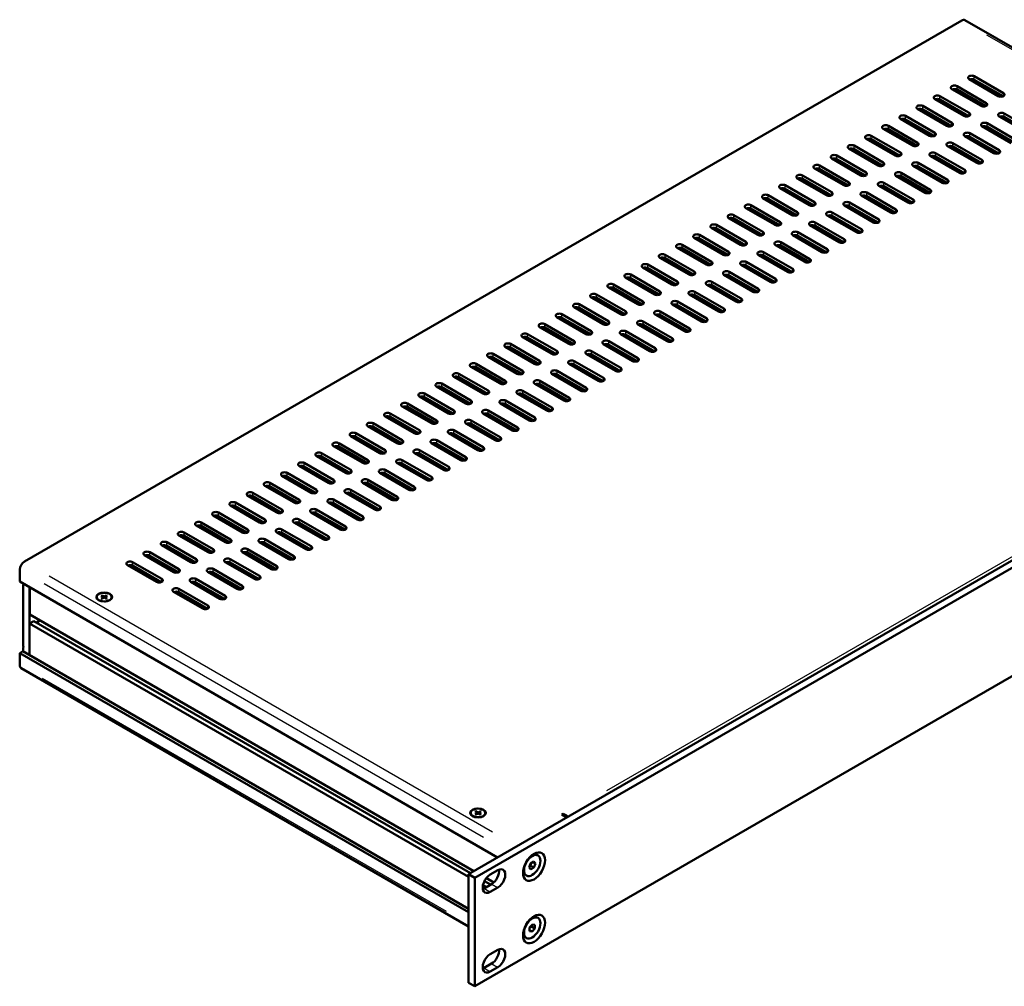
# Model space of a CAD drawing. Units: millimetres. Extents: x 0 to 1188, y 0 to 840.
# Drawn here: x 880 to 1042, y 405 to 565 of the extents above; entities that cross this region are included whole.
import ezdxf

# ---------------------------------------------------------------- set-up
doc = ezdxf.new("R2010")
doc.units = ezdxf.units.MM
doc.header["$LTSCALE"] = 2
doc.layers.add('Spigoli tangenti visibili(ISO)', color=251, linetype='Continuous', lineweight=30)
doc.layers.add('Spigoli visibili(ISO)', color=7, linetype='Continuous', lineweight=50)

msp = doc.modelspace()

# ---------------------------------------------------------------- linework, layer by layer
at = {"layer": 'Spigoli tangenti visibili(ISO)'}
for p, q in [((1038.93, 562.079), (1111.956, 519.917)), ((1036.936, 554.7), (1036.936, 555.214)), ((1034.108, 553.067), (1034.108, 553.581)), ((1031.28, 551.434), (1031.28, 551.948)), ((1041.745, 552.001), (1041.745, 552.442)), ((1028.451, 549.801), (1028.451, 550.315)), ((1038.916, 550.368), (1038.916, 550.809)), ((1025.623, 548.168), (1025.623, 548.682)), ((1036.088, 548.735), (1036.088, 549.176)), ((1041.883, 548.578), (1041.883, 549.093)), ((1022.794, 546.535), (1022.794, 547.049)), ((1033.259, 547.102), (1033.259, 547.543)), ((1039.051, 546.947), (1039.051, 547.462)), ((1019.966, 544.902), (1019.966, 545.416)), ((1030.431, 545.469), (1030.431, 545.91)), ((1036.218, 545.317), (1036.218, 545.831)), ((1017.137, 543.269), (1017.137, 543.783)), ((1027.603, 543.836), (1027.603, 544.277)), ((1033.386, 543.686), (1033.386, 544.2)), ((1014.309, 541.636), (1014.309, 542.15)), ((1024.774, 542.204), (1024.774, 542.644)), ((1030.554, 542.055), (1030.554, 542.569)), ((1041.027, 542.618), (1041.027, 543.059)), ((1011.481, 540.003), (1011.481, 540.517)), ((1021.946, 540.571), (1021.946, 541.011)), ((1027.722, 540.424), (1027.722, 540.938)), ((1038.195, 540.987), (1038.195, 541.428)), ((1008.652, 538.37), (1008.652, 538.884)), ((1019.117, 538.938), (1019.117, 539.378)), ((1024.89, 538.793), (1024.89, 539.307)), ((1035.363, 539.356), (1035.363, 539.797)), ((1005.824, 536.737), (1005.824, 537.251)), ((1016.289, 537.305), (1016.289, 537.745)), ((1022.058, 537.162), (1022.058, 537.676)), ((1032.531, 537.725), (1032.531, 538.166)), ((1002.995, 535.104), (1002.995, 535.618)), ((1013.46, 535.672), (1013.46, 536.112)), ((1019.226, 535.531), (1019.226, 536.045)), ((1029.699, 536.094), (1029.699, 536.535)), ((1000.167, 533.471), (1000.167, 533.985)), ((1010.632, 534.039), (1010.632, 534.479)), ((1016.394, 533.9), (1016.394, 534.415)), ((1026.867, 534.463), (1026.867, 534.904)), ((997.338, 531.838), (997.338, 532.352)), ((1007.804, 532.406), (1007.804, 532.846)), ((1013.562, 532.269), (1013.562, 532.784)), ((1024.035, 532.833), (1024.035, 533.273)), ((994.51, 530.205), (994.51, 530.719)), ((1004.975, 530.773), (1004.975, 531.213)), ((1010.73, 530.638), (1010.73, 531.153)), ((1021.203, 531.202), (1021.203, 531.643)), ((991.682, 528.572), (991.682, 529.086)), ((1002.147, 529.14), (1002.147, 529.58)), ((1007.898, 529.007), (1007.898, 529.522)), ((1018.371, 529.571), (1018.371, 530.012)), ((988.853, 526.939), (988.853, 527.453)), ((999.318, 527.507), (999.318, 527.947)), ((1005.066, 527.377), (1005.066, 527.891)), ((1015.538, 527.94), (1015.538, 528.381)), ((986.025, 525.306), (986.025, 525.82)), ((996.49, 525.874), (996.49, 526.314)), ((1002.234, 525.746), (1002.234, 526.26)), ((1012.706, 526.309), (1012.706, 526.75)), ((983.196, 523.673), (983.196, 524.188)), ((993.661, 524.241), (993.661, 524.681)), ((999.402, 524.115), (999.402, 524.629)), ((1009.874, 524.678), (1009.874, 525.119)), ((980.368, 522.04), (980.368, 522.555)), ((990.833, 522.608), (990.833, 523.048)), ((996.57, 522.484), (996.57, 522.998)), ((1007.042, 523.047), (1007.042, 523.488)), ((977.539, 520.407), (977.539, 520.922)), ((988.005, 520.975), (988.005, 521.415)), ((993.738, 520.853), (993.738, 521.367)), ((1004.21, 521.416), (1004.21, 521.857)), ((974.711, 518.774), (974.711, 519.289)), ((985.176, 519.342), (985.176, 519.783)), ((990.906, 519.222), (990.906, 519.736)), ((1001.378, 519.785), (1001.378, 520.226)), ((971.883, 517.141), (971.883, 517.656)), ((982.348, 517.709), (982.348, 518.15)), ((988.074, 517.591), (988.074, 518.105)), ((998.546, 518.154), (998.546, 518.595)), ((969.054, 515.508), (969.054, 516.023)), ((979.519, 516.076), (979.519, 516.517)), ((985.242, 515.96), (985.242, 516.475)), ((995.714, 516.523), (995.714, 516.964)), ((966.226, 513.875), (966.226, 514.39)), ((976.691, 514.443), (976.691, 514.884)), ((982.41, 514.329), (982.41, 514.844)), ((992.882, 514.893), (992.882, 515.333)), ((963.397, 512.242), (963.397, 512.757)), ((973.862, 512.81), (973.862, 513.251)), ((979.578, 512.698), (979.578, 513.213)), ((990.05, 513.262), (990.05, 513.703)), ((960.569, 510.609), (960.569, 511.124)), ((971.034, 511.177), (971.034, 511.618)), ((976.746, 511.067), (976.746, 511.582)), ((987.218, 511.631), (987.218, 512.072)), ((957.74, 508.976), (957.74, 509.491)), ((968.206, 509.544), (968.206, 509.985)), ((973.914, 509.436), (973.914, 509.951)), ((976.442, 437.605), (1100.189, 509.051)), ((984.386, 510), (984.386, 510.441)), ((954.912, 507.343), (954.912, 507.858)), ((965.377, 507.911), (965.377, 508.352)), ((971.082, 507.806), (971.082, 508.32)), ((981.554, 508.369), (981.554, 508.81)), ((952.084, 505.71), (952.084, 506.225)), ((962.549, 506.278), (962.549, 506.719)), ((968.25, 506.175), (968.25, 506.689)), ((978.722, 506.738), (978.722, 507.179)), ((949.255, 504.077), (949.255, 504.592)), ((959.72, 504.645), (959.72, 505.086)), ((965.418, 504.544), (965.418, 505.058)), ((975.89, 505.107), (975.89, 505.548)), ((946.427, 502.444), (946.427, 502.959)), ((956.892, 503.012), (956.892, 503.453)), ((962.586, 502.913), (962.586, 503.427)), ((973.058, 503.476), (973.058, 503.917)), ((943.598, 500.811), (943.598, 501.326)), ((954.063, 501.379), (954.063, 501.82)), ((959.754, 501.282), (959.754, 501.796)), ((970.226, 501.845), (970.226, 502.286)), ((940.77, 499.178), (940.77, 499.693)), ((951.235, 499.746), (951.235, 500.187)), ((956.922, 499.651), (956.922, 500.165)), ((967.394, 500.214), (967.394, 500.655)), ((937.941, 497.545), (937.941, 498.06)), ((948.407, 498.113), (948.407, 498.554)), ((954.089, 498.02), (954.089, 498.535)), ((964.562, 498.583), (964.562, 499.024)), ((935.113, 495.912), (935.113, 496.427)), ((945.578, 496.48), (945.578, 496.921)), ((951.257, 496.389), (951.257, 496.904)), ((961.73, 496.953), (961.73, 497.393)), ((932.285, 494.279), (932.285, 494.794)), ((942.75, 494.847), (942.75, 495.288)), ((948.425, 494.758), (948.425, 495.273)), ((958.898, 495.322), (958.898, 495.763)), ((929.456, 492.646), (929.456, 493.161)), ((939.921, 493.214), (939.921, 493.655)), ((945.593, 493.127), (945.593, 493.642)), ((956.066, 493.691), (956.066, 494.132)), ((926.628, 491.013), (926.628, 491.528)), ((937.093, 491.581), (937.093, 492.022)), ((942.761, 491.496), (942.761, 492.011)), ((953.234, 492.06), (953.234, 492.501)), ((923.799, 489.38), (923.799, 489.895)), ((934.265, 489.948), (934.265, 490.389)), ((939.929, 489.866), (939.929, 490.38)), ((950.402, 490.429), (950.402, 490.87)), ((920.971, 487.747), (920.971, 488.262)), ((931.436, 488.315), (931.436, 488.756)), ((937.097, 488.235), (937.097, 488.749)), ((947.57, 488.798), (947.57, 489.239)), ((918.142, 486.114), (918.142, 486.629)), ((928.608, 486.682), (928.608, 487.123)), ((934.265, 486.604), (934.265, 487.118)), ((944.738, 487.167), (944.738, 487.608)), ((915.314, 484.481), (915.314, 484.996)), ((925.779, 485.049), (925.779, 485.49)), ((931.433, 484.973), (931.433, 485.487)), ((941.906, 485.536), (941.906, 485.977)), ((912.486, 482.848), (912.486, 483.363)), ((922.951, 483.416), (922.951, 483.857)), ((928.601, 483.342), (928.601, 483.856)), ((939.074, 483.905), (939.074, 484.346)), ((909.657, 481.215), (909.657, 481.73)), ((920.122, 481.783), (920.122, 482.224)), ((925.769, 481.711), (925.769, 482.225)), ((936.242, 482.274), (936.242, 482.715)), ((906.829, 479.582), (906.829, 480.097)), ((917.294, 480.15), (917.294, 480.591)), ((922.937, 480.08), (922.937, 480.595)), ((933.409, 480.643), (933.409, 481.084)), ((904, 477.949), (904, 478.464)), ((914.466, 478.517), (914.466, 478.958)), ((920.105, 478.449), (920.105, 478.964)), ((930.577, 479.012), (930.577, 479.453)), ((901.172, 476.316), (901.172, 476.831)), ((911.637, 476.884), (911.637, 477.325)), ((917.273, 476.818), (917.273, 477.333)), ((927.745, 477.382), (927.745, 477.822)), ((898.343, 474.683), (898.343, 475.198)), ((908.809, 475.251), (908.809, 475.692)), ((914.441, 475.187), (914.441, 475.702)), ((924.913, 475.751), (924.913, 476.192)), ((905.98, 473.618), (905.98, 474.059)), ((911.609, 473.556), (911.609, 474.071)), ((922.081, 474.12), (922.081, 474.561)), ((884.594, 472.973), (957.621, 430.811)), ((903.152, 471.985), (903.152, 472.426)), ((908.777, 471.926), (908.777, 472.44)), ((919.249, 472.489), (919.249, 472.93)), ((883.801, 471.686), (956.148, 429.917)), ((905.945, 470.295), (905.945, 470.809)), ((916.417, 470.858), (916.417, 471.299)), ((894.282, 468.845), (894.275, 468.811)), ((913.585, 469.227), (913.585, 469.668)), ((910.753, 467.596), (910.753, 468.037)), ((883.461, 456.135), (949.979, 417.731)), ((955.836, 433.307), (955.828, 433.273)), ((957.509, 422.186), (958.432, 421.653)), ((956.271, 421.471), (957.194, 420.938)), ((957.509, 409.081), (958.432, 408.548)), ((956.271, 408.366), (957.194, 407.834))]:
    msp.add_line(p, q, dxfattribs=at)
at = {"layer": 'Spigoli visibili(ISO)'}
for p, q in [((880.537, 475.315), (1034.873, 564.421)), ((1035.407, 564.474), (1116.326, 517.755)), ((1036.088, 554.753), (1040.896, 551.977)), ((1041.283, 551.876), (1036.303, 554.751)), ((1041.745, 552.467), (1036.936, 555.243)), ((1036.936, 554.671), (1041.668, 551.94)), ((1033.259, 553.12), (1038.068, 550.344)), ((1038.916, 550.834), (1034.108, 553.61)), ((1034.108, 553.038), (1038.84, 550.307)), ((1030.431, 551.487), (1035.239, 548.711)), ((1036.088, 549.201), (1031.28, 551.977)), ((1031.28, 551.405), (1036.011, 548.674)), ((1027.603, 549.854), (1032.411, 547.078)), ((1033.259, 547.568), (1028.451, 550.344)), ((1028.451, 549.772), (1033.183, 547.041)), ((1033.613, 550.058), (1033.259, 549.854)), ((1024.774, 548.221), (1029.582, 545.445)), ((1024.951, 548.119), (1024.951, 548.21)), ((1030.431, 545.935), (1025.623, 548.711)), ((1025.623, 548.139), (1030.354, 545.408)), ((1041.034, 548.631), (1045.842, 545.855)), ((1046.691, 546.345), (1041.883, 549.121)), ((1041.883, 548.55), (1046.614, 545.818)), ((1021.946, 546.588), (1026.754, 543.812)), ((1027.603, 544.302), (1022.794, 547.078)), ((1022.794, 546.506), (1027.526, 543.775)), ((1026.012, 547.507), (1026.012, 547.915)), ((1032.658, 547.343), (1032.658, 546.992)), ((1038.202, 547.001), (1043.01, 544.224)), ((1043.859, 544.714), (1039.051, 547.49)), ((1039.051, 546.919), (1043.782, 544.187)), ((1019.117, 544.955), (1023.926, 542.179)), ((1024.774, 542.669), (1019.966, 545.445)), ((1019.966, 544.873), (1024.698, 542.142)), ((1024.067, 545.363), (1024.421, 545.567)), ((1025.128, 544.751), (1025.481, 544.955)), ((1035.37, 545.37), (1040.178, 542.594)), ((1041.027, 543.083), (1036.218, 545.859)), ((1036.218, 545.288), (1040.95, 542.556)), ((1016.289, 543.322), (1021.097, 540.546)), ((1021.946, 541.036), (1017.137, 543.812)), ((1017.137, 543.24), (1021.869, 540.509)), ((1021.239, 543.73), (1021.592, 543.934)), ((1022.299, 543.118), (1022.653, 543.322)), ((1032.538, 543.739), (1037.346, 540.963)), ((1038.195, 541.452), (1033.386, 544.229)), ((1033.386, 543.657), (1038.118, 540.925)), ((1013.46, 541.689), (1018.269, 538.913)), ((1019.117, 539.403), (1014.309, 542.179)), ((1014.309, 541.607), (1019.041, 538.876)), ((1018.41, 542.097), (1018.764, 542.301)), ((1019.471, 541.485), (1019.824, 541.689)), ((1029.706, 542.108), (1034.514, 539.332)), ((1035.363, 539.822), (1030.554, 542.598)), ((1030.554, 542.026), (1035.286, 539.294)), ((1010.632, 540.056), (1015.44, 537.28)), ((1016.289, 537.77), (1011.481, 540.546)), ((1011.481, 539.974), (1016.212, 537.243)), ((1016.289, 540.464), (1016.289, 540.056)), ((1016.642, 539.852), (1016.996, 540.056)), ((1026.874, 540.477), (1031.682, 537.701)), ((1032.531, 538.191), (1027.722, 540.967)), ((1027.722, 540.395), (1032.454, 537.663)), ((1007.804, 538.423), (1012.612, 535.647)), ((1013.46, 536.137), (1008.652, 538.913)), ((1008.652, 538.341), (1013.384, 535.61)), ((1024.042, 538.846), (1028.85, 536.07)), ((1029.699, 536.56), (1024.89, 539.336)), ((1024.89, 538.764), (1029.622, 536.032)), ((1004.975, 536.79), (1009.784, 534.014)), ((1010.632, 534.504), (1005.824, 537.28)), ((1005.824, 536.708), (1010.555, 533.977)), ((1021.21, 537.215), (1026.018, 534.439)), ((1026.867, 534.929), (1022.058, 537.705)), ((1022.058, 537.133), (1026.79, 534.402)), ((1002.147, 535.157), (1006.955, 532.381)), ((1007.804, 532.871), (1002.995, 535.647)), ((1002.995, 535.075), (1007.727, 532.344)), ((1018.378, 535.584), (1023.186, 532.808)), ((1024.035, 533.298), (1019.226, 536.074)), ((1019.226, 535.502), (1023.958, 532.771)), ((999.318, 533.524), (1004.127, 530.748)), ((1004.975, 531.238), (1000.167, 534.014)), ((1000.167, 533.442), (1004.899, 530.711)), ((1015.546, 533.953), (1020.354, 531.177)), ((1021.203, 531.667), (1016.394, 534.443)), ((1016.394, 533.872), (1021.126, 531.14)), ((996.49, 531.891), (1001.298, 529.115)), ((1002.147, 529.605), (997.338, 532.381)), ((997.338, 531.81), (1002.07, 529.078)), ((1012.714, 532.322), (1017.522, 529.546)), ((1018.371, 530.036), (1013.562, 532.812)), ((1013.562, 532.241), (1018.294, 529.509)), ((993.661, 530.258), (998.47, 527.482)), ((999.318, 527.972), (994.51, 530.748)), ((994.51, 530.177), (999.242, 527.445)), ((1009.882, 530.691), (1014.69, 527.915)), ((1015.538, 528.405), (1010.73, 531.181)), ((1010.73, 530.61), (1015.462, 527.878)), ((990.833, 528.625), (995.641, 525.849)), ((996.49, 526.339), (991.682, 529.115)), ((991.682, 528.544), (996.413, 525.812)), ((1007.05, 529.06), (1011.858, 526.284)), ((1012.706, 526.774), (1007.898, 529.55)), ((1007.898, 528.979), (1012.63, 526.247)), ((988.005, 526.992), (992.813, 524.216)), ((993.661, 524.706), (988.853, 527.482)), ((988.853, 526.911), (993.585, 524.179)), ((1004.218, 527.43), (1009.026, 524.653)), ((1009.874, 525.143), (1005.066, 527.919)), ((1005.066, 527.348), (1009.798, 524.616)), ((985.176, 525.359), (989.985, 522.583)), ((990.833, 523.073), (986.025, 525.849)), ((986.025, 525.278), (990.756, 522.546)), ((1001.386, 525.799), (1006.194, 523.023)), ((1007.042, 523.512), (1002.234, 526.289)), ((1002.234, 525.717), (1006.966, 522.985)), ((982.348, 523.726), (987.156, 520.95)), ((988.005, 521.44), (983.196, 524.216)), ((983.196, 523.645), (987.928, 520.913)), ((998.553, 524.168), (1003.362, 521.392)), ((1004.21, 521.882), (999.402, 524.658)), ((999.402, 524.086), (1004.134, 521.354)), ((953.675, 423.848), (1124.441, 522.44)), ((979.519, 522.093), (984.328, 519.317)), ((985.176, 519.807), (980.368, 522.583)), ((995.721, 522.537), (1000.53, 519.761)), ((1001.378, 520.251), (996.57, 523.027)), ((996.57, 522.455), (1001.302, 519.723)), ((954.7, 423.256), (1125.466, 521.848)), ((976.691, 520.46), (981.499, 517.684)), ((982.348, 518.174), (977.539, 520.95)), ((980.368, 522.012), (985.1, 519.28)), ((992.889, 520.906), (997.698, 518.13)), ((998.546, 518.62), (993.738, 521.396)), ((993.738, 520.824), (998.47, 518.092)), ((973.862, 518.827), (978.671, 516.051)), ((979.519, 516.541), (974.711, 519.317)), ((977.539, 520.379), (982.271, 517.647)), ((990.057, 519.275), (994.866, 516.499)), ((995.714, 516.989), (990.906, 519.765)), ((990.906, 519.193), (995.638, 516.462)), ((971.034, 517.194), (975.842, 514.418)), ((976.691, 514.908), (971.883, 517.684)), ((974.711, 518.746), (979.443, 516.014)), ((987.225, 517.644), (992.034, 514.868)), ((992.882, 515.358), (988.074, 518.134)), ((988.074, 517.562), (992.806, 514.831)), ((968.206, 515.561), (973.014, 512.785)), ((973.862, 513.275), (969.054, 516.051)), ((971.883, 517.113), (976.614, 514.381)), ((984.393, 516.013), (989.202, 513.237)), ((990.05, 513.727), (985.242, 516.503)), ((985.242, 515.932), (989.974, 513.2)), ((965.377, 513.928), (970.186, 511.152)), ((971.034, 511.642), (966.226, 514.418)), ((969.054, 515.48), (973.786, 512.748)), ((981.561, 514.382), (986.37, 511.606)), ((987.218, 512.096), (982.41, 514.872)), ((982.41, 514.301), (987.141, 511.569)), ((962.549, 512.295), (967.357, 509.519)), ((968.206, 510.009), (963.397, 512.785)), ((966.226, 513.847), (970.957, 511.115)), ((978.729, 512.751), (983.538, 509.975)), ((984.386, 510.465), (979.578, 513.241)), ((979.578, 512.67), (984.309, 509.938)), ((965.377, 508.376), (960.569, 511.152)), ((963.397, 512.214), (968.129, 509.482)), ((975.897, 511.12), (980.706, 508.344)), ((981.554, 508.834), (976.746, 511.61)), ((976.746, 511.039), (981.477, 508.307)), ((962.549, 506.743), (957.74, 509.519)), ((959.72, 510.662), (964.529, 507.886)), ((960.569, 510.581), (965.301, 507.849)), ((973.065, 509.49), (977.874, 506.713)), ((978.722, 507.203), (973.914, 509.979)), ((973.914, 509.408), (978.645, 506.676)), ((959.72, 505.11), (954.912, 507.886)), ((956.892, 509.029), (961.7, 506.253)), ((957.74, 508.948), (962.472, 506.216)), ((970.233, 507.859), (975.041, 505.083)), ((975.89, 505.572), (971.082, 508.349)), ((971.082, 507.777), (975.813, 505.045)), ((956.892, 503.477), (952.084, 506.253)), ((954.063, 507.396), (958.872, 504.62)), ((954.912, 507.315), (959.644, 504.583)), ((967.401, 506.228), (972.209, 503.452)), ((973.058, 503.942), (968.25, 506.718)), ((968.25, 506.146), (972.981, 503.414)), ((954.063, 501.844), (949.255, 504.62)), ((951.235, 505.763), (956.043, 502.987)), ((952.084, 505.682), (956.815, 502.95)), ((964.569, 504.597), (969.377, 501.821)), ((970.226, 502.311), (965.418, 505.087)), ((965.418, 504.515), (970.149, 501.783)), ((951.235, 500.211), (946.427, 502.987)), ((948.407, 504.13), (953.215, 501.354)), ((949.255, 504.049), (953.987, 501.317)), ((954.7, 405.375), (1125.466, 503.967)), ((961.737, 502.966), (966.545, 500.19)), ((967.394, 500.68), (962.586, 503.456)), ((962.586, 502.884), (967.317, 500.152)), ((948.407, 498.578), (943.598, 501.354)), ((945.578, 502.497), (950.387, 499.721)), ((946.427, 502.416), (951.158, 499.684)), ((958.905, 501.335), (963.713, 498.559)), ((964.562, 499.049), (959.754, 501.825)), ((959.754, 501.253), (964.485, 498.522)), ((945.578, 496.945), (940.77, 499.721)), ((942.75, 500.864), (947.558, 498.088)), ((943.598, 500.783), (948.33, 498.051)), ((956.073, 499.704), (960.881, 496.928)), ((961.73, 497.418), (956.922, 500.194)), ((956.922, 499.622), (961.653, 496.891)), ((942.75, 495.312), (937.941, 498.088)), ((939.921, 499.231), (944.73, 496.455)), ((940.77, 499.15), (945.502, 496.418)), ((953.241, 498.073), (958.049, 495.297)), ((958.898, 495.787), (954.089, 498.563)), ((954.089, 497.992), (958.821, 495.26)), ((939.921, 493.679), (935.113, 496.455)), ((937.093, 497.598), (941.901, 494.822)), ((937.941, 497.517), (942.673, 494.785)), ((950.409, 496.442), (955.217, 493.666)), ((956.066, 494.156), (951.257, 496.932)), ((951.257, 496.361), (955.989, 493.629)), ((937.093, 492.046), (932.285, 494.822)), ((934.265, 495.965), (939.073, 493.189)), ((935.113, 495.884), (939.845, 493.152)), ((947.577, 494.811), (952.385, 492.035)), ((953.234, 492.525), (948.425, 495.301)), ((948.425, 494.73), (953.157, 491.998)), ((934.265, 490.413), (929.456, 493.189)), ((931.436, 494.332), (936.244, 491.556)), ((932.285, 494.251), (937.016, 491.519)), ((944.745, 493.18), (949.553, 490.404)), ((950.402, 490.894), (945.593, 493.67)), ((945.593, 493.099), (950.325, 490.367)), ((931.436, 488.78), (926.628, 491.556)), ((928.608, 492.699), (933.416, 489.923)), ((929.456, 492.618), (934.188, 489.886)), ((941.913, 491.55), (946.721, 488.773)), ((947.57, 489.263), (942.761, 492.039)), ((942.761, 491.468), (947.493, 488.736)), ((928.608, 487.147), (923.799, 489.923)), ((925.779, 491.066), (930.588, 488.29)), ((926.628, 490.985), (931.359, 488.253)), ((939.081, 489.919), (943.889, 487.143)), ((944.738, 487.632), (939.929, 490.409)), ((939.929, 489.837), (944.661, 487.105)), ((925.779, 485.514), (920.971, 488.29)), ((922.951, 489.433), (927.759, 486.657)), ((923.799, 489.352), (928.531, 486.62)), ((936.249, 488.288), (941.057, 485.512)), ((941.906, 486.002), (937.097, 488.778)), ((937.097, 488.206), (941.829, 485.474)), ((922.951, 483.881), (918.142, 486.657)), ((920.122, 487.8), (924.931, 485.024)), ((920.971, 487.719), (925.703, 484.987)), ((933.417, 486.657), (938.225, 483.881)), ((939.074, 484.371), (934.265, 487.147)), ((934.265, 486.575), (938.997, 483.843)), ((920.122, 482.248), (915.314, 485.024)), ((917.294, 486.167), (922.102, 483.391)), ((918.142, 486.086), (922.874, 483.354)), ((930.585, 485.026), (935.393, 482.25)), ((936.242, 482.74), (931.433, 485.516)), ((931.433, 484.944), (936.165, 482.212)), ((917.294, 480.615), (912.486, 483.391)), ((914.466, 484.534), (919.274, 481.758)), ((915.314, 484.453), (920.046, 481.721)), ((927.753, 483.395), (932.561, 480.619)), ((933.409, 481.109), (928.601, 483.885)), ((928.601, 483.313), (933.333, 480.582)), ((914.466, 478.982), (909.657, 481.758)), ((911.637, 482.901), (916.445, 480.125)), ((912.486, 482.82), (917.217, 480.088)), ((924.921, 481.764), (929.729, 478.988)), ((930.577, 479.478), (925.769, 482.254)), ((925.769, 481.682), (930.501, 478.951)), ((911.637, 477.349), (906.829, 480.125)), ((908.809, 481.268), (913.617, 478.492)), ((909.657, 481.187), (914.389, 478.455)), ((922.089, 480.133), (926.897, 477.357)), ((927.745, 477.847), (922.937, 480.623)), ((922.937, 480.052), (927.669, 477.32)), ((908.809, 475.716), (904, 478.492)), ((905.98, 479.635), (910.789, 476.859)), ((906.829, 479.554), (911.56, 476.822)), ((919.257, 478.502), (924.065, 475.726)), ((924.913, 476.216), (920.105, 478.992)), ((920.105, 478.421), (924.837, 475.689)), ((905.98, 474.083), (901.172, 476.859)), ((903.152, 478.002), (907.96, 475.226)), ((904, 477.921), (908.732, 475.189)), ((916.424, 476.871), (921.233, 474.095)), ((922.081, 474.585), (917.273, 477.361)), ((917.273, 476.79), (922.005, 474.058)), ((903.152, 472.45), (898.343, 475.226)), ((900.323, 476.369), (905.132, 473.593)), ((901.172, 476.288), (905.904, 473.556)), ((913.592, 475.24), (918.401, 472.464)), ((919.249, 472.954), (914.441, 475.73)), ((914.441, 475.159), (919.173, 472.427)), ((879.782, 472.038), (879.782, 474.007)), ((897.495, 474.736), (902.303, 471.96)), ((898.343, 474.655), (903.075, 471.923)), ((910.76, 473.61), (915.569, 470.833)), ((916.417, 471.323), (911.609, 474.099)), ((911.609, 473.528), (916.341, 470.796)), ((879.782, 472.038), (958.462, 426.612)), ((907.928, 471.979), (912.737, 469.203)), ((913.585, 469.692), (908.777, 472.469)), ((908.777, 471.897), (913.509, 469.165)), ((880.312, 471.084), (880.312, 461.814)), ((881.373, 471.119), (881.373, 459.902)), ((881.408, 466.592), (881.408, 471.099)), ((905.096, 470.348), (909.905, 467.572)), ((910.753, 468.062), (905.945, 470.838)), ((905.945, 470.266), (910.677, 467.534)), ((892.83, 468.907), (892.642, 469.078)), ((893.323, 469.756), (893.182, 469.674)), ((893.182, 469.674), (893.535, 469.47)), ((893.535, 469.47), (893.182, 469.266)), ((893.182, 469.266), (893.323, 469.184)), ((893.323, 469.633), (893.288, 469.613)), ((893.535, 469.348), (893.288, 469.205)), ((893.323, 469.633), (893.323, 469.756)), ((893.677, 469.552), (893.323, 469.756)), ((893.677, 469.429), (893.323, 469.633)), ((893.323, 469.184), (893.677, 469.388)), ((893.535, 469.348), (893.535, 469.47)), ((894.03, 469.756), (893.677, 469.552)), ((894.03, 469.633), (893.677, 469.429)), ((893.677, 469.429), (893.677, 469.552)), ((893.677, 469.388), (894.03, 469.184)), ((893.818, 469.47), (894.172, 469.674)), ((894.172, 469.266), (893.818, 469.47)), ((893.818, 469.348), (893.818, 469.47)), ((894.065, 469.205), (893.818, 469.348)), ((894.172, 469.674), (894.03, 469.756)), ((894.03, 469.633), (894.03, 469.756)), ((894.065, 469.613), (894.03, 469.633)), ((894.03, 469.184), (894.172, 469.266)), ((894.711, 469.078), (894.521, 468.906)), ((881.392, 465.113), (882.099, 465.521)), ((881.408, 466.592), (954.558, 424.359)), ((882.099, 465.521), (953.976, 424.022)), ((882.523, 465.276), (883.105, 465.612)), ((881.392, 465.113), (953.675, 423.38)), ((881.392, 459.891), (881.392, 465.113)), ((880.26, 460.544), (879.765, 460.258)), ((880.26, 460.544), (953.675, 418.159)), ((880.312, 460.796), (880.312, 460.514)), ((879.765, 460.258), (953.675, 417.587)), ((879.765, 458.269), (879.765, 460.258)), ((879.987, 457.78), (953.675, 415.236)), ((954.384, 433.369), (954.195, 433.54)), ((954.877, 434.218), (954.735, 434.136)), ((954.735, 434.136), (955.089, 433.932)), ((955.089, 433.932), (954.735, 433.728)), ((954.735, 433.728), (954.877, 433.646)), ((954.877, 434.095), (954.841, 434.075)), ((955.089, 433.809), (954.841, 433.667)), ((954.877, 434.095), (954.877, 434.218)), ((955.23, 434.014), (954.877, 434.218)), ((955.23, 433.891), (954.877, 434.095)), ((954.877, 433.646), (955.23, 433.85)), ((955.089, 433.809), (955.089, 433.932)), ((955.584, 434.218), (955.23, 434.014)), ((955.584, 434.095), (955.23, 433.891)), ((955.23, 433.891), (955.23, 434.014)), ((955.23, 433.85), (955.584, 433.646)), ((955.372, 433.932), (955.725, 434.136)), ((955.725, 433.728), (955.372, 433.932)), ((955.372, 433.809), (955.372, 433.932)), ((955.619, 433.667), (955.372, 433.809)), ((955.725, 434.136), (955.584, 434.218)), ((955.584, 434.095), (955.584, 434.218)), ((955.619, 434.075), (955.584, 434.095)), ((955.584, 433.646), (955.725, 433.728)), ((956.265, 433.54), (956.075, 433.368)), ((969.271, 433.807), (969.024, 433.664)), ((969.024, 433.664), (969.85, 433.187)), ((969.567, 433.636), (969.271, 433.807)), ((969.271, 433.521), (969.271, 433.807)), ((965.112, 426.921), (964.943, 427.019)), ((963.647, 424.958), (963.892, 425.616)), ((963.913, 424.609), (963.647, 424.958)), ((963.875, 425.234), (964.423, 424.917)), ((963.892, 425.616), (964.402, 425.925)), ((964.423, 424.917), (963.913, 424.609)), ((964.236, 425.825), (964.668, 425.576)), ((964.402, 425.925), (964.668, 425.576)), ((964.668, 425.576), (964.423, 424.917)), ((953.675, 423.848), (954.7, 423.256)), ((953.675, 405.967), (953.675, 423.848)), ((954.7, 405.375), (954.7, 423.256)), ((956.598, 423.181), (957.812, 422.48)), ((958.483, 424.481), (957.245, 423.767)), ((963.202, 423.613), (963.033, 423.711)), ((956.049, 422.009), (956.575, 421.706)), ((957.458, 422.215), (956.22, 421.501)), ((956.287, 422.688), (957.282, 422.114)), ((957.245, 420.909), (958.483, 421.623)), ((965.112, 416.633), (964.943, 416.731)), ((963.708, 414.441), (963.724, 415.039)), ((963.724, 415.039), (964.173, 415.577)), ((964.043, 415.235), (964.591, 414.919)), ((964.173, 415.577), (964.607, 415.517)), ((964.607, 415.517), (964.591, 414.919)), ((963.202, 413.325), (963.033, 413.423)), ((964.142, 414.381), (963.708, 414.441)), ((963.713, 414.628), (964.142, 414.381)), ((964.591, 414.919), (964.142, 414.381)), ((958.483, 411.376), (957.245, 410.662)), ((957.458, 409.11), (956.22, 408.396)), ((957.245, 407.804), (958.483, 408.519)), ((953.675, 405.967), (954.7, 405.375))]:
    msp.add_line(p, q, dxfattribs=at)
at = {"layer": 'Spigoli visibili(ISO)', "flags": 128}
for points in [[(880.361, 471.703), (880.363, 471.675), (880.364, 471.648), (880.365, 471.62), (880.365, 471.593), (880.365, 471.565), (880.365, 471.538), (880.365, 471.511), (880.364, 471.485), (880.363, 471.458), (880.362, 471.432), (880.36, 471.406), (880.358, 471.38), (880.356, 471.354), (880.353, 471.329), (880.35, 471.303), (880.347, 471.278), (880.344, 471.253), (880.34, 471.228), (880.336, 471.204), (880.332, 471.179), (880.327, 471.155), (880.323, 471.131), (880.318, 471.108), (880.312, 471.084)], [(880.312, 461.814), (880.32, 461.767), (880.328, 461.721), (880.335, 461.675), (880.341, 461.629), (880.347, 461.583), (880.352, 461.538), (880.356, 461.493), (880.359, 461.448), (880.362, 461.404), (880.364, 461.36), (880.365, 461.317), (880.365, 461.274), (880.365, 461.231), (880.364, 461.19), (880.362, 461.148), (880.359, 461.107), (880.356, 461.067), (880.352, 461.027), (880.347, 460.987), (880.341, 460.948), (880.335, 460.909), (880.328, 460.871), (880.32, 460.833), (880.312, 460.796)], [(963.729, 425.178), (963.734, 425.18), (963.74, 425.183), (963.745, 425.185), (963.751, 425.187), (963.757, 425.19), (963.762, 425.192), (963.768, 425.194), (963.774, 425.197), (963.78, 425.199), (963.786, 425.201), (963.792, 425.203), (963.798, 425.206), (963.804, 425.208), (963.81, 425.21), (963.816, 425.213), (963.822, 425.215), (963.829, 425.217), (963.835, 425.22), (963.842, 425.222), (963.848, 425.224), (963.855, 425.227), (963.862, 425.229), (963.868, 425.232), (963.875, 425.234)], [(963.875, 425.234), (963.878, 425.257), (963.882, 425.28), (963.885, 425.301), (963.889, 425.323), (963.893, 425.344), (963.896, 425.364), (963.9, 425.384), (963.905, 425.403), (963.909, 425.422), (963.914, 425.441), (963.918, 425.46), (963.923, 425.478), (963.928, 425.496), (963.933, 425.513), (963.939, 425.531), (963.945, 425.548), (963.95, 425.565), (963.956, 425.582), (963.963, 425.598), (963.969, 425.615), (963.976, 425.631), (963.983, 425.648), (963.99, 425.664), (963.998, 425.681)], [(963.72, 414.913), (963.731, 414.928), (963.741, 414.942), (963.752, 414.956), (963.763, 414.969), (963.774, 414.983), (963.785, 414.997), (963.797, 415.01), (963.808, 415.023), (963.82, 415.036), (963.832, 415.049), (963.845, 415.062), (963.858, 415.075), (963.871, 415.088), (963.884, 415.101), (963.898, 415.115), (963.913, 415.128), (963.927, 415.141), (963.942, 415.154), (963.958, 415.167), (963.974, 415.18), (963.99, 415.194), (964.007, 415.208), (964.025, 415.221), (964.043, 415.235)], [(964.043, 415.235), (964.042, 415.243), (964.04, 415.25), (964.039, 415.257), (964.038, 415.264), (964.037, 415.271), (964.035, 415.278), (964.034, 415.285), (964.033, 415.292), (964.032, 415.298), (964.031, 415.305), (964.03, 415.311), (964.029, 415.318), (964.028, 415.325), (964.027, 415.331), (964.026, 415.337), (964.025, 415.344), (964.024, 415.35), (964.023, 415.356), (964.023, 415.362), (964.022, 415.368), (964.021, 415.375), (964.02, 415.381), (964.02, 415.387), (964.019, 415.393)]]:
    msp.add_lwpolyline(points, dxfattribs=at)
at = {"layer": 'Spigoli visibili(ISO)'}
for centre, major_axis, start_param, end_param in [((1034.873, 563.549), (0.534, 0.925), 0, 0.7853982), ((1036.512, 554.998), (-0.6, 0), 3.9269908, 7.0685836), ((1036.512, 554.426), (0.6, 0), 0.7853982, 2.1887464), ((1033.684, 553.365), (-0.6, 0), 3.9269908, 7.0685836), ((1033.684, 552.793), (0.6, 0), 0.7853982, 2.1887464), ((1030.855, 551.732), (-0.6, 0), 3.9269908, 7.0685836), ((1030.855, 551.16), (0.6, 0), 0.7853982, 2.1887464), ((1041.32, 552.222), (0.6, 0), 3.9269908, 7.0685835), ((1028.027, 550.099), (-0.6, 0), 3.9269908, 7.0685836), ((1028.027, 549.527), (0.6, 0), 0.7853982, 2.1887464), ((1028.221, 550.62), (-0.438, -0.758), 0.051493, 0.663524), ((1038.492, 550.589), (0.6, 0), 3.9269908, 7.0685835), ((1025.198, 548.466), (-0.6, 0), 3.9269908, 7.0685836), ((1025.198, 547.894), (0.6, 0), 0.7853982, 2.1887464), ((1035.664, 548.956), (0.6, 0), 3.9269908, 7.0685835), ((1041.458, 548.876), (-0.6, 0), 3.9269908, 7.0685838), ((1041.458, 548.305), (0.6, 0), 0.7853982, 2.1887464), ((1022.37, 546.833), (-0.6, 0), 3.9269908, 7.0685836), ((1022.37, 546.261), (0.6, 0), 0.7853982, 2.1887464), ((1032.835, 547.323), (0.6, 0), 3.9269908, 7.0685835), ((1038.626, 547.245), (-0.6, 0), 3.9269908, 7.0685838), ((1038.626, 546.674), (0.6, 0), 0.7853982, 2.1887464), ((1019.542, 545.2), (-0.6, 0), 3.9269908, 7.0685836), ((1019.542, 544.628), (0.6, 0), 0.7853982, 2.1887464), ((1030.007, 545.69), (0.6, 0), 3.9269908, 7.0685835), ((1035.794, 545.615), (-0.6, 0), 3.9269908, 7.0685838), ((1035.794, 545.043), (0.6, 0), 0.7853982, 2.1887464), ((1016.713, 543.567), (-0.6, 0), 3.9269908, 7.0685836), ((1016.713, 542.996), (0.6, 0), 0.7853982, 2.1887464), ((1027.178, 544.057), (0.6, 0), 3.9269908, 7.0685835), ((1032.962, 543.984), (-0.6, 0), 3.9269908, 7.0685838), ((1032.962, 543.412), (0.6, 0), 0.7853982, 2.1887464), ((1013.885, 541.934), (-0.6, 0), 3.9269908, 7.0685836), ((1013.885, 541.363), (0.6, 0), 0.7853982, 2.1887464), ((1014.079, 542.455), (-0.438, -0.758), 0.051493, 0.663524), ((1024.35, 542.424), (0.6, 0), 3.9269908, 7.0685835), ((1030.13, 542.353), (-0.6, 0), 3.9269908, 7.0685838), ((1030.13, 541.781), (0.6, 0), 0.7853982, 2.1887464), ((1040.603, 542.838), (0.6, 0), 3.9269908, 7.0685835), ((1011.056, 540.301), (-0.6, 0), 3.9269908, 7.0685836), ((1011.056, 539.73), (0.6, 0), 0.7853982, 2.1887464), ((1021.521, 540.791), (0.6, 0), 3.9269908, 7.0685835), ((1027.298, 540.722), (-0.6, 0), 3.9269908, 7.0685838), ((1027.298, 540.15), (0.6, 0), 0.7853982, 2.1887464), ((1037.771, 541.208), (0.6, 0), 3.9269908, 7.0685835), ((1008.228, 538.668), (-0.6, 0), 3.9269908, 7.0685836), ((1008.228, 538.097), (0.6, 0), 0.7853982, 2.1887464), ((1018.693, 539.158), (0.6, 0), 3.9269908, 7.0685835), ((1024.466, 539.091), (-0.6, 0), 3.9269908, 7.0685838), ((1024.466, 538.519), (0.6, 0), 0.7853982, 2.1887464), ((1034.938, 539.577), (0.6, 0), 3.9269908, 7.0685835), ((1005.399, 537.035), (-0.6, 0), 3.9269908, 7.0685836), ((1005.399, 536.464), (0.6, 0), 0.7853982, 2.1887464), ((1015.865, 537.525), (0.6, 0), 3.9269908, 7.0685835), ((1021.634, 537.46), (-0.6, 0), 3.9269908, 7.0685838), ((1021.634, 536.888), (0.6, 0), 0.7853982, 2.1887464), ((1032.106, 537.946), (0.6, 0), 3.9269908, 7.0685835), ((1002.571, 535.402), (-0.6, 0), 3.9269908, 7.0685836), ((1002.571, 534.831), (0.6, 0), 0.7853982, 2.1887464), ((1013.036, 535.892), (0.6, 0), 3.9269908, 7.0685835), ((1018.802, 535.829), (-0.6, 0), 3.9269908, 7.0685838), ((1018.802, 535.258), (0.6, 0), 0.7853982, 2.1887464), ((1029.274, 536.315), (0.6, 0), 3.9269908, 7.0685835), ((999.743, 533.769), (-0.6, 0), 3.9269908, 7.0685836), ((999.743, 533.198), (0.6, 0), 0.7853982, 2.1887464), ((1010.208, 534.259), (0.6, 0), 3.9269908, 7.0685835), ((1015.97, 534.198), (-0.6, 0), 3.9269908, 7.0685838), ((1015.97, 533.627), (0.6, 0), 0.7853982, 2.1887464), ((1026.442, 534.684), (0.6, 0), 3.9269908, 7.0685835), ((996.914, 532.136), (-0.6, 0), 3.9269908, 7.0685836), ((996.914, 531.565), (0.6, 0), 0.7853982, 2.1887464), ((1007.379, 532.626), (0.6, 0), 3.9269908, 7.0685835), ((1013.138, 532.567), (-0.6, 0), 3.9269908, 7.0685838), ((1013.138, 531.996), (0.6, 0), 0.7853982, 2.1887464), ((1023.61, 533.053), (0.6, 0), 3.9269908, 7.0685835), ((994.086, 530.503), (-0.6, 0), 3.9269908, 7.0685836), ((994.086, 529.932), (0.6, 0), 0.7853982, 2.1887464), ((1004.551, 530.993), (0.6, 0), 3.9269908, 7.0685835), ((1010.306, 530.936), (-0.6, 0), 3.9269908, 7.0685838), ((1010.306, 530.365), (0.6, 0), 0.7853982, 2.1887464), ((1020.778, 531.422), (0.6, 0), 3.9269908, 7.0685835), ((991.257, 528.87), (-0.6, 0), 3.9269908, 7.0685836), ((991.257, 528.299), (0.6, 0), 0.7853982, 2.1887464), ((1001.722, 529.36), (0.6, 0), 3.9269908, 7.0685835), ((1007.474, 529.305), (-0.6, 0), 3.9269908, 7.0685838), ((1007.474, 528.734), (0.6, 0), 0.7853982, 2.1887464), ((1017.946, 529.791), (0.6, 0), 3.9269908, 7.0685835), ((988.429, 527.237), (-0.6, 0), 3.9269908, 7.0685836), ((988.429, 526.666), (0.6, 0), 0.7853982, 2.1887464), ((998.894, 527.727), (0.6, 0), 3.9269908, 7.0685835), ((1004.642, 527.675), (-0.6, 0), 3.9269908, 7.0685838), ((1004.642, 527.103), (0.6, 0), 0.7853982, 2.1887464), ((1015.114, 528.16), (0.6, 0), 3.9269908, 7.0685835), ((985.6, 525.604), (-0.6, 0), 3.9269908, 7.0685836), ((985.6, 525.033), (0.6, 0), 0.7853982, 2.1887464), ((996.066, 526.094), (0.6, 0), 3.9269908, 7.0685835), ((1001.81, 526.044), (-0.6, 0), 3.9269908, 7.0685838), ((1001.81, 525.472), (0.6, 0), 0.7853982, 2.1887464), ((1012.282, 526.529), (0.6, 0), 3.9269908, 7.0685835), ((982.772, 523.971), (-0.6, 0), 3.9269908, 7.0685836), ((982.772, 523.4), (0.6, 0), 0.7853982, 2.1887464), ((993.237, 524.461), (0.6, 0), 3.9269908, 7.0685835), ((998.978, 524.413), (-0.6, 0), 3.9269908, 7.0685838), ((998.978, 523.841), (0.6, 0), 0.7853982, 2.1887464), ((1009.45, 524.898), (0.6, 0), 3.9269908, 7.0685835), ((979.944, 522.338), (-0.6, 0), 3.9269908, 7.0685836), ((979.944, 521.767), (0.6, 0), 0.7853982, 2.1887464), ((990.409, 522.828), (0.6, 0), 3.9269908, 7.0685835), ((996.146, 522.782), (-0.6, 0), 3.9269908, 7.0685838), ((996.146, 522.21), (0.6, 0), 0.7853982, 2.1887464), ((1006.618, 523.268), (0.6, 0), 3.9269908, 7.0685835), ((977.115, 520.705), (-0.6, 0), 3.9269908, 7.0685836), ((977.115, 520.134), (0.6, 0), 0.7853982, 2.1887464), ((987.58, 521.195), (0.6, 0), 3.9269908, 7.0685835), ((993.314, 521.151), (-0.6, 0), 3.9269908, 7.0685838), ((993.314, 520.579), (0.6, 0), 0.7853982, 2.1887464), ((1003.786, 521.637), (0.6, 0), 3.9269908, 7.0685835), ((974.287, 519.072), (-0.6, 0), 3.9269908, 7.0685836), ((974.287, 518.501), (0.6, 0), 0.7853982, 2.1887464), ((984.752, 519.562), (0.6, 0), 3.9269908, 7.0685835), ((990.482, 519.52), (-0.6, 0), 3.9269908, 7.0685838), ((990.482, 518.948), (0.6, 0), 0.7853982, 2.1887464), ((1000.954, 520.006), (0.6, 0), 3.9269908, 7.0685835), ((971.458, 517.439), (-0.6, 0), 3.9269908, 7.0685836), ((971.458, 516.868), (0.6, 0), 0.7853982, 2.1887464), ((981.924, 517.929), (0.6, 0), 3.9269908, 7.0685835), ((987.65, 517.889), (-0.6, 0), 3.9269908, 7.0685838), ((987.65, 517.318), (0.6, 0), 0.7853982, 2.1887464), ((998.122, 518.375), (0.6, 0), 3.9269908, 7.0685835), ((968.63, 515.806), (-0.6, 0), 3.9269908, 7.0685836), ((968.63, 515.235), (0.6, 0), 0.7853982, 2.1887464), ((979.095, 516.296), (0.6, 0), 3.9269908, 7.0685835), ((984.818, 516.258), (-0.6, 0), 3.9269908, 7.0685838), ((984.818, 515.687), (0.6, 0), 0.7853982, 2.1887464), ((995.29, 516.744), (0.6, 0), 3.9269908, 7.0685835), ((965.801, 514.173), (-0.6, 0), 3.9269908, 7.0685836), ((965.801, 513.602), (0.6, 0), 0.7853982, 2.1887464), ((976.267, 514.663), (0.6, 0), 3.9269908, 7.0685835), ((981.986, 514.627), (-0.6, 0), 3.9269908, 7.0685838), ((981.986, 514.056), (0.6, 0), 0.7853982, 2.1887464), ((992.458, 515.113), (0.6, 0), 3.9269908, 7.0685835), ((962.973, 512.54), (-0.6, 0), 3.9269908, 7.0685836), ((962.973, 511.969), (0.6, 0), 0.7853982, 2.1887464), ((973.438, 513.03), (0.6, 0), 3.9269908, 7.0685835), ((979.154, 512.996), (-0.6, 0), 3.9269908, 7.0685838), ((979.154, 512.425), (0.6, 0), 0.7853982, 2.1887464), ((989.626, 513.482), (0.6, 0), 3.9269908, 7.0685835), ((960.145, 510.907), (-0.6, 0), 3.9269908, 7.0685836), ((960.145, 510.336), (0.6, 0), 0.7853982, 2.1887464), ((970.61, 511.397), (0.6, 0), 3.9269908, 7.0685835), ((976.321, 511.365), (-0.6, 0), 3.9269908, 7.0685838), ((976.321, 510.794), (0.6, 0), 0.7853982, 2.1887464), ((986.794, 511.851), (0.6, 0), 3.9269908, 7.0685835), ((957.316, 509.274), (-0.6, 0), 3.9269908, 7.0685836), ((957.316, 508.703), (0.6, 0), 0.7853982, 2.1887464), ((967.781, 509.764), (0.6, 0), 3.9269908, 7.0685835), ((973.489, 509.735), (-0.6, 0), 3.9269908, 7.0685838), ((973.489, 509.163), (0.6, 0), 0.7853982, 2.1887464), ((983.962, 510.22), (0.6, 0), 3.9269908, 7.0685835), ((954.488, 507.641), (-0.6, 0), 3.9269908, 7.0685836), ((954.488, 507.07), (0.6, 0), 0.7853982, 2.1887464), ((964.953, 508.131), (0.6, 0), 3.9269908, 7.0685835), ((970.657, 508.104), (-0.6, 0), 3.9269908, 7.0685838), ((970.657, 507.532), (0.6, 0), 0.7853982, 2.1887464), ((981.13, 508.589), (0.6, 0), 3.9269908, 7.0685835), ((951.659, 506.008), (-0.6, 0), 3.9269908, 7.0685836), ((951.659, 505.437), (0.6, 0), 0.7853982, 2.1887464), ((962.125, 506.498), (0.6, 0), 3.9269908, 7.0685835), ((967.825, 506.473), (-0.6, 0), 3.9269908, 7.0685838), ((967.825, 505.901), (0.6, 0), 0.7853982, 2.1887464), ((978.298, 506.958), (0.6, 0), 3.9269908, 7.0685835), ((948.831, 504.375), (-0.6, 0), 3.9269908, 7.0685836), ((959.296, 504.865), (0.6, 0), 3.9269908, 7.0685835), ((964.993, 504.842), (-0.6, 0), 3.9269908, 7.0685838), ((964.993, 504.27), (0.6, 0), 0.7853982, 2.1887464), ((975.466, 505.328), (0.6, 0), 3.9269908, 7.0685835), ((946.002, 502.742), (-0.6, 0), 3.9269908, 7.0685836), ((948.831, 503.804), (0.6, 0), 0.7853982, 2.1887464), ((956.468, 503.232), (0.6, 0), 3.9269908, 7.0685835), ((962.161, 503.211), (-0.6, 0), 3.9269908, 7.0685838), ((962.161, 502.639), (0.6, 0), 0.7853982, 2.1887464), ((972.634, 503.697), (0.6, 0), 3.9269908, 7.0685835), ((943.174, 501.109), (-0.6, 0), 3.9269908, 7.0685836), ((946.002, 502.171), (0.6, 0), 0.7853982, 2.1887464), ((953.639, 501.599), (0.6, 0), 3.9269908, 7.0685835), ((959.329, 501.58), (-0.6, 0), 3.9269908, 7.0685838), ((959.329, 501.008), (0.6, 0), 0.7853982, 2.1887464), ((969.802, 502.066), (0.6, 0), 3.9269908, 7.0685835), ((940.346, 499.476), (-0.6, 0), 3.9269908, 7.0685836), ((943.174, 500.538), (0.6, 0), 0.7853982, 2.1887464), ((950.811, 499.966), (0.6, 0), 3.9269908, 7.0685835), ((956.497, 499.949), (-0.6, 0), 3.9269908, 7.0685838), ((956.497, 499.378), (0.6, 0), 0.7853982, 2.1887464), ((966.97, 500.435), (0.6, 0), 3.9269908, 7.0685835), ((937.517, 497.843), (-0.6, 0), 3.9269908, 7.0685836), ((940.346, 498.905), (0.6, 0), 0.7853982, 2.1887464), ((947.982, 498.333), (0.6, 0), 3.9269908, 7.0685835), ((953.665, 498.318), (-0.6, 0), 3.9269908, 7.0685838), ((953.665, 497.747), (0.6, 0), 0.7853982, 2.1887464), ((964.138, 498.804), (0.6, 0), 3.9269908, 7.0685835), ((934.689, 496.21), (-0.6, 0), 3.9269908, 7.0685836), ((937.517, 497.272), (0.6, 0), 0.7853982, 2.1887464), ((945.154, 496.7), (0.6, 0), 3.9269908, 7.0685835), ((950.833, 496.687), (-0.6, 0), 3.9269908, 7.0685838), ((950.833, 496.116), (0.6, 0), 0.7853982, 2.1887464), ((961.306, 497.173), (0.6, 0), 3.9269908, 7.0685835), ((931.86, 494.577), (-0.6, 0), 3.9269908, 7.0685836), ((934.689, 495.639), (0.6, 0), 0.7853982, 2.1887464), ((942.326, 495.067), (0.6, 0), 3.9269908, 7.0685835), ((948.001, 495.056), (-0.6, 0), 3.9269908, 7.0685838), ((948.001, 494.485), (0.6, 0), 0.7853982, 2.1887464), ((958.474, 495.542), (0.6, 0), 3.9269908, 7.0685835), ((929.032, 492.944), (-0.6, 0), 3.9269908, 7.0685836), ((931.86, 494.006), (0.6, 0), 0.7853982, 2.1887464), ((939.497, 493.434), (0.6, 0), 3.9269908, 7.0685835), ((945.169, 493.425), (-0.6, 0), 3.9269908, 7.0685838), ((945.169, 492.854), (0.6, 0), 0.7853982, 2.1887464), ((955.641, 493.911), (0.6, 0), 3.9269908, 7.0685835), ((926.203, 491.311), (-0.6, 0), 3.9269908, 7.0685836), ((929.032, 492.373), (0.6, 0), 0.7853982, 2.1887464), ((936.669, 491.801), (0.6, 0), 3.9269908, 7.0685835), ((942.337, 491.795), (-0.6, 0), 3.9269908, 7.0685838), ((942.337, 491.223), (0.6, 0), 0.7853982, 2.1887464), ((952.809, 492.28), (0.6, 0), 3.9269908, 7.0685835), ((923.375, 489.678), (-0.6, 0), 3.9269908, 7.0685836), ((926.203, 490.74), (0.6, 0), 0.7853982, 2.1887464), ((933.84, 490.168), (0.6, 0), 3.9269908, 7.0685835), ((939.505, 490.164), (-0.6, 0), 3.9269908, 7.0685838), ((939.505, 489.592), (0.6, 0), 0.7853982, 2.1887464), ((949.977, 490.649), (0.6, 0), 3.9269908, 7.0685835), ((920.547, 488.045), (-0.6, 0), 3.9269908, 7.0685836), ((923.375, 489.107), (0.6, 0), 0.7853982, 2.1887464), ((931.012, 488.535), (0.6, 0), 3.9269908, 7.0685835), ((936.673, 488.533), (-0.6, 0), 3.9269908, 7.0685838), ((936.673, 487.961), (0.6, 0), 0.7853982, 2.1887464), ((947.145, 489.018), (0.6, 0), 3.9269908, 7.0685835), ((917.718, 486.412), (-0.6, 0), 3.9269908, 7.0685836), ((920.547, 487.474), (0.6, 0), 0.7853982, 2.1887464), ((928.183, 486.902), (0.6, 0), 3.9269908, 7.0685835), ((933.841, 486.902), (-0.6, 0), 3.9269908, 7.0685838), ((933.841, 486.33), (0.6, 0), 0.7853982, 2.1887464), ((944.313, 487.388), (0.6, 0), 3.9269908, 7.0685835), ((914.89, 484.779), (-0.6, 0), 3.9269908, 7.0685836), ((917.718, 485.841), (0.6, 0), 0.7853982, 2.1887464), ((925.355, 485.269), (0.6, 0), 3.9269908, 7.0685835), ((931.009, 485.271), (-0.6, 0), 3.9269908, 7.0685838), ((931.009, 484.699), (0.6, 0), 0.7853982, 2.1887464), ((941.481, 485.757), (0.6, 0), 3.9269908, 7.0685835), ((912.061, 483.146), (-0.6, 0), 3.9269908, 7.0685836), ((914.89, 484.208), (0.6, 0), 0.7853982, 2.1887464), ((922.527, 483.636), (0.6, 0), 3.9269908, 7.0685835), ((928.177, 483.64), (-0.6, 0), 3.9269908, 7.0685838), ((928.177, 483.068), (0.6, 0), 0.7853982, 2.1887464), ((938.649, 484.126), (0.6, 0), 3.9269908, 7.0685835), ((909.233, 481.513), (-0.6, 0), 3.9269908, 7.0685836), ((912.061, 482.575), (0.6, 0), 0.7853982, 2.1887464), ((919.698, 482.003), (0.6, 0), 3.9269908, 7.0685835), ((925.345, 482.009), (-0.6, 0), 3.9269908, 7.0685838), ((925.345, 481.437), (0.6, 0), 0.7853982, 2.1887464), ((935.817, 482.495), (0.6, 0), 3.9269908, 7.0685835), ((906.404, 479.88), (-0.6, 0), 3.9269908, 7.0685836), ((909.233, 480.942), (0.6, 0), 0.7853982, 2.1887464), ((916.87, 480.37), (0.6, 0), 3.9269908, 7.0685835), ((922.513, 480.378), (-0.6, 0), 3.9269908, 7.0685838), ((922.513, 479.807), (0.6, 0), 0.7853982, 2.1887464), ((932.985, 480.864), (0.6, 0), 3.9269908, 7.0685835), ((903.576, 478.247), (-0.6, 0), 3.9269908, 7.0685836), ((906.404, 479.309), (0.6, 0), 0.7853982, 2.1887464), ((914.041, 478.737), (0.6, 0), 3.9269908, 7.0685835), ((919.681, 478.747), (-0.6, 0), 3.9269908, 7.0685838), ((919.681, 478.176), (0.6, 0), 0.7853982, 2.1887464), ((930.153, 479.233), (0.6, 0), 3.9269908, 7.0685835), ((900.748, 476.614), (-0.6, 0), 3.9269908, 7.0685836), ((903.576, 477.676), (0.6, 0), 0.7853982, 2.1887464), ((911.213, 477.104), (0.6, 0), 3.9269908, 7.0685835), ((916.849, 477.116), (-0.6, 0), 3.9269908, 7.0685838), ((916.849, 476.545), (0.6, 0), 0.7853982, 2.1887464), ((927.321, 477.602), (0.6, 0), 3.9269908, 7.0685835), ((880.537, 474.443), (0.534, 0.925), 0.7853982, 2.3561945), ((897.919, 474.981), (-0.6, 0), 3.9269908, 7.0685836), ((900.748, 476.043), (0.6, 0), 0.7853982, 2.1887464), ((908.384, 475.471), (0.6, 0), 3.9269908, 7.0685835), ((914.017, 475.485), (-0.6, 0), 3.9269908, 7.0685838), ((914.017, 474.914), (0.6, 0), 0.7853982, 2.1887464), ((924.489, 475.971), (0.6, 0), 3.9269908, 7.0685835), ((897.919, 474.41), (0.6, 0), 0.7853982, 2.1887464), ((905.556, 473.838), (0.6, 0), 3.9269908, 7.0685835), ((911.185, 473.854), (-0.6, 0), 3.9269908, 7.0685838), ((911.185, 473.283), (0.6, 0), 0.7853982, 2.1887464), ((921.657, 474.34), (0.6, 0), 3.9269908, 7.0685835), ((902.728, 472.205), (0.6, 0), 3.9269908, 7.0685835), ((908.353, 472.224), (-0.6, 0), 3.9269908, 7.0685838), ((908.353, 471.652), (0.6, 0), 0.7853982, 2.1887464), ((918.825, 472.709), (0.6, 0), 3.9269908, 7.0685835), ((893.677, 469.47), (1.237, 0), 5.2244686, 8.3660612), ((905.521, 470.593), (-0.6, 0), 3.9269908, 7.0685838), ((905.521, 470.021), (0.6, 0), 0.7853982, 2.1887464), ((915.993, 471.078), (0.6, 0), 3.9269908, 7.0685835), ((893.677, 469.47), (-1.237, 0), 5.2244686, 8.3660612), ((893.677, 468.898), (-0.888, 0), 6.1977867, 6.2266384), ((893.677, 468.898), (0.888, 0), 0.0565469, 0.0869795), ((913.161, 469.447), (0.6, 0), 3.9269908, 7.0685835), ((910.329, 467.817), (0.6, 0), 3.9269908, 7.0685835), ((880.521, 458.705), (-0.534, -0.925), 5.4977871, 6.2831853), ((955.23, 433.932), (-1.238, 0), 5.2244686, 8.3660612), ((955.23, 433.932), (1.238, 0), 5.2244686, 8.3660612), ((955.23, 433.36), (-0.888, 0), 6.1977867, 6.2266384), ((955.23, 433.36), (0.888, 0), 0.0565469, 0.0869795), ((969.567, 432.764), (0.534, -0.925), 1.7831644, 2.3561945), ((963.988, 425.365), (0.955, 1.654), 0, 0.6236611), ((958.483, 423.052), (0.875, 1.516), 3.9269908, 7.0685835), ((957.245, 422.338), (-0.875, -1.516), 3.9269908, 7.0685835), ((957.458, 423.644), (-0.875, -1.516), 0.7853982, 2.5156167), ((963.988, 425.365), (-0.955, -1.654), 5.6595242, 6.2831853), ((956.22, 422.93), (-0.875, -1.516), 0.625976, 0.7853982), ((963.988, 415.077), (0.955, 1.654), 0, 0.6236611), ((963.988, 415.077), (-0.955, -1.654), 5.6595242, 6.2831853), ((957.245, 409.233), (-0.875, -1.516), 3.9269908, 7.0685835), ((957.458, 410.539), (-0.875, -1.516), 0.7853982, 2.5156167), ((958.483, 409.947), (0.875, 1.516), 3.9269908, 7.0685835), ((956.22, 409.825), (-0.875, -1.516), 0.625976, 0.7853982)]:
    msp.add_ellipse(centre, major_axis=major_axis, ratio=0.5773503, start_param=start_param, end_param=end_param, dxfattribs=at)
for centre, major_axis in [((893.677, 469.47), (-1.292, 0)), ((955.23, 433.932), (-1.292, 0)), ((964.458, 425.093), (-1.288, -2.23)), ((964.157, 425.267), (0.955, 1.654)), ((964.458, 414.806), (-1.288, -2.23)), ((964.157, 414.979), (0.955, 1.654))]:
    msp.add_ellipse(centre, major_axis=major_axis, ratio=0.5773503, dxfattribs=at)

doc.saveas('drawing.dxf')
